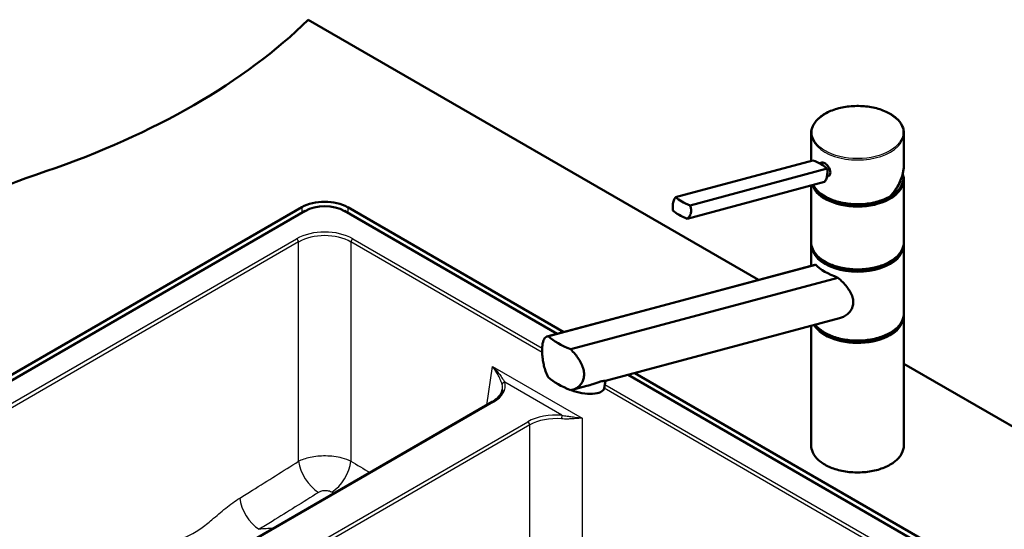
# Paper-space layout 'ISO_6' of a CAD drawing. Units: millimetres. Extents: x 0 to 2100, y 0 to 2970.
# Drawn here: x 1129 to 1659, y 1645 to 1919 of the extents above; entities that cross this region are included whole.
import ezdxf

# ---------------------------------------------------------------- set-up
doc = ezdxf.new("R2010")
doc.units = ezdxf.units.MM
doc.header["$LTSCALE"] = 10
doc.layers.add('Visible Edges(ISO)', color=7, linetype='Continuous', lineweight=50)
doc.layers.add('Visible Tangent Edges(ISO)', color=7, linetype='Continuous', lineweight=25)

psp = doc.layouts.new('ISO_6')

# ---------------------------------------------------------------- linework, layer by layer
at = {"layer": 'Visible Edges(ISO)'}
for p, q in [((1284.18, 1919.4), (1526.95, 1779.23)), ((1555.26, 1843.37), (1555.26, 1858.27)), ((1605.26, 1841.23), (1605.26, 1858.27)), ((1482.2, 1823.8), (1556.17, 1843.62)), ((1559.7, 1842.05), (1561.02, 1842.4)), ((1489.95, 1819.32), (1563.92, 1839.14)), ((1488.49, 1812.17), (1562.45, 1831.99)), ((1563.76, 1834.85), (1564.29, 1834.99)), ((1605.01, 1833.37), (1605.01, 1834.19)), ((1605.26, 1799.49), (1605.26, 1832.96)), ((1555.26, 1799.49), (1555.26, 1830.06)), ((996.03, 1654.04), (1280.64, 1818.36)), ((1282.41, 1816.32), (997.44, 1651.79)), ((1418.29, 1750.11), (1303.62, 1816.32)), ((1305.39, 1818.36), (1421.91, 1751.08)), ((1555.26, 1786.81), (1555.26, 1797.85)), ((1605.26, 1761.11), (1605.26, 1797.85)), ((1557.21, 1787.34), (1413.04, 1748.71)), ((1557.58, 1787.4), (1413.49, 1748.79)), ((1425.63, 1741.78), (1569.73, 1780.39)), ((1570.58, 1758.54), (1444.46, 1724.75)), ((1605.26, 1690.08), (1605.26, 1759.48)), ((1555.26, 1690.08), (1555.26, 1754.43)), ((1605.26, 1734.02), (1849.86, 1592.8)), ((1673.44, 1602.8), (1456.59, 1728)), ((1460.22, 1728.97), (1674.85, 1605.05)), ((1434.36, 1722.04), (1426.4, 1719.91)), ((1443.65, 1720.76), (1444.46, 1724.75)), ((1137.51, 1571.54), (1383.33, 1713.46))]:
    psp.add_line(p, q, dxfattribs=at)
for centre, major_axis, ratio, start_param, end_param in [((939.6, 2036.69), (-400, 0), 0.57735, 2.103514, 2.608875), ((1548.33, 1838.24), (-17.63, 3.61), 0.408248, 4.02767, 4.336863), ((1345.9, 1638.81), (-400, 0), 0.57735, 5.245107, 5.750467), ((1548.33, 1838.24), (-17.63, 3.61), 0.408248, 3.718476, 4.02767), ((1580.26, 1833.37), (24.75, 0), 0.57735, 3.359293, 6.283185), ((1580.26, 1834.19), (24.75, 0), 0.57735, 3.695763, 6.447264), ((1580.26, 1834.19), (23.25, 0), 0.57735, 5.784228, 6.161693), ((1580.26, 1833.37), (23, 0), 0.57735, 6.135657, 6.192728), ((1293.01, 1811.21), (17.5, 0), 0.57735, 0.785398, 2.356194), ((1497.79, 1824.7), (17.63, -3.61), 0.408248, 3.718476, 4.336863), ((1293.01, 1810.19), (-15, 0), 0.57735, 3.926991, 5.497787), ((1496.32, 1817.54), (-17.63, 3.61), 0.408248, 0.576884, 1.19527), ((1580.26, 1798.26), (24.75, 0), 0.57735, 3.223499, 6.201279), ((1580.26, 1799.08), (-24.75, 0), 0.57735, 0.554171, 2.587422), ((1580.26, 1788.35), (24.93, -4.67), 0.410754, 3.65308, 4.354386), ((1580.26, 1759.89), (24.75, 0), 0.57735, 3.496917, 6.201279), ((1580.26, 1760.7), (-24.75, 0), 0.57735, 0.554171, 2.587422), ((1443.55, 1751.72), (-34.9, 6.53), 0.410754, 0.614244, 1.110036), ((1443.55, 1729.67), (34.9, -6.53), 0.410754, 3.755836, 4.251629), ((1431.89, 1723.16), (11.76, -2.41), 0.408248, 4.278356, 6.283185)]:
    psp.add_ellipse(centre, major_axis=major_axis, ratio=ratio, start_param=start_param, end_param=end_param, dxfattribs=at)
for points, knots in [([(1555.26, 1858.27), (1555.26, 1859.81), (1555.67, 1861.35), (1557.29, 1864.29), (1558.51, 1865.68), (1561.64, 1868.2), (1563.57, 1869.31), (1567.93, 1871.12), (1570.35, 1871.82), (1575.46, 1872.73), (1578.13, 1872.95), (1583.46, 1872.88), (1586.12, 1872.6), (1591.14, 1871.56), (1593.51, 1870.8), (1597.73, 1868.88), (1599.58, 1867.72), (1602.56, 1865.1), (1603.7, 1863.64), (1604.97, 1860.86), (1605.26, 1859.57), (1605.26, 1858.27)], [5.497787, 5.497787, 5.497787, 5.497787, 5.805603, 5.805603, 6.121561, 6.121561, 6.444326, 6.444326, 6.767616, 6.767616, 7.090334, 7.090334, 7.412834, 7.412834, 7.735617, 7.735617, 8.058967, 8.058967, 8.381325, 8.381325, 8.63938, 8.63938, 8.63938, 8.63938]), ([(1561.02, 1842.4), (1561.17, 1842.44), (1561.34, 1842.45), (1561.85, 1842.4), (1562.22, 1842.27), (1562.94, 1841.85), (1563.34, 1841.55), (1564.08, 1840.81), (1564.42, 1840.37), (1564.97, 1839.51), (1565.22, 1839.01), (1565.55, 1838.02), (1565.64, 1837.53), (1565.64, 1837.11)], [0.382112, 0.382112, 0.382112, 0.382112, 0.4669376, 0.4669376, 0.6201565, 0.6201565, 0.7733754, 0.7733754, 0.9265943, 0.9265943, 1.0834536, 1.0834536, 1.240313, 1.240313, 1.240313, 1.240313]), ([(1562.45, 1831.99), (1562.68, 1832.22), (1562.89, 1832.52), (1563.39, 1833.45), (1563.63, 1834.18), (1563.78, 1834.95), (1563.94, 1835.72), (1564.04, 1836.62), (1564.03, 1838.07), (1563.99, 1838.62), (1563.92, 1839.14)], [-0.412375, -0.412375, -0.412375, -0.412375, -0.2583698, -0.2583698, 0, 0, 0, 0.2583698, 0.2583698, 0.412375, 0.412375, 0.412375, 0.412375]), ([(1565.64, 1837.11), (1565.64, 1836.69), (1565.56, 1836.27), (1565.22, 1835.59), (1564.97, 1835.32), (1564.57, 1835.09), (1564.43, 1835.03), (1564.29, 1835)], [1.240313, 1.240313, 1.240313, 1.240313, 1.394333, 1.394333, 1.5483531, 1.5483531, 1.6139305, 1.6139305, 1.6139305, 1.6139305]), ([(1597.83, 1824.17), (1598.3, 1824.68), (1598.75, 1825.21), (1599.61, 1826.28), (1600.02, 1826.83), (1600.8, 1827.93), (1601.17, 1828.49), (1601.86, 1829.63), (1602.18, 1830.2), (1602.79, 1831.35), (1603.06, 1831.94), (1603.57, 1833.1), (1603.8, 1833.69), (1604.22, 1834.86), (1604.4, 1835.45), (1604.71, 1836.62), (1604.84, 1837.21), (1605.05, 1838.37), (1605.13, 1838.95), (1605.23, 1840.1), (1605.26, 1840.67), (1605.26, 1841.23)], [-1.5777627, -1.5777627, -1.5777627, -1.5777627, -1.4985263, -1.4985263, -1.4192898, -1.4192898, -1.3400533, -1.3400533, -1.2608169, -1.2608169, -1.1815804, -1.1815804, -1.102344, -1.102344, -1.0231075, -1.0231075, -0.9438711, -0.9438711, -0.8646346, -0.8646346, -0.7853982, -0.7853982, -0.7853982, -0.7853982]), ([(1597.81, 1824.15), (1595.9, 1823.05), (1593.69, 1822.13), (1588.89, 1820.76), (1586.3, 1820.3), (1581.02, 1819.87), (1578.32, 1819.91), (1573.08, 1820.48), (1570.54, 1821.01), (1565.86, 1822.51), (1563.72, 1823.48), (1560.08, 1825.78), (1558.57, 1827.11), (1557.02, 1829.14), (1556.64, 1829.74), (1556.32, 1830.35)], [3.142959, 3.142959, 3.142959, 3.142959, 3.466351, 3.466351, 3.789339, 3.789339, 4.111884, 4.111884, 4.434467, 4.434467, 4.757545, 4.757545, 5.080867, 5.080867, 5.209574, 5.209574, 5.209574, 5.209574]), ([(1480.74, 1816.64), (1480.67, 1817.17), (1480.63, 1817.71), (1480.62, 1819.17), (1480.71, 1820.07), (1480.87, 1820.84), (1481.03, 1821.61), (1481.27, 1822.34), (1481.76, 1823.27), (1481.97, 1823.56), (1482.2, 1823.8)], [-0.412375, -0.412375, -0.412375, -0.412375, -0.2583698, -0.2583698, 0, 0, 0, 0.2583698, 0.2583698, 0.412375, 0.412375, 0.412375, 0.412375]), ([(1597.81, 1824.15), (1597.83, 1824.16), (1597.85, 1824.18), (1597.86, 1824.23), (1597.86, 1824.25), (1597.86, 1824.29), (1597.86, 1824.32), (1597.86, 1824.34), (1597.86, 1824.34), (1597.86, 1824.34)], [-0.0398471, -0.0398471, -0.0398471, -0.0398471, -0.02111176, -0.02111176, -0.01056304, -0.01056304, 0, 0, 0.00032398, 0.00032398, 0.00032398, 0.00032398]), ([(1489.95, 1819.32), (1490.16, 1818.84), (1490.33, 1818.32), (1490.62, 1816.94), (1490.62, 1816.07), (1490.31, 1814.53), (1489.97, 1813.77), (1489.19, 1812.77), (1488.85, 1812.44), (1488.49, 1812.17)], [1.6537755, 1.6537755, 1.6537755, 1.6537755, 1.8077807, 1.8077807, 2.0661504, 2.0661504, 2.3245202, 2.3245202, 2.4785254, 2.4785254, 2.4785254, 2.4785254]), ([(1605.26, 1799.49), (1605.26, 1797.95), (1604.84, 1796.41), (1603.23, 1793.47), (1602.01, 1792.08), (1598.87, 1789.56), (1596.95, 1788.45), (1592.59, 1786.64), (1590.16, 1785.94), (1585.06, 1785.03), (1582.39, 1784.81), (1577.05, 1784.88), (1574.4, 1785.16), (1569.37, 1786.2), (1567, 1786.96), (1562.78, 1788.88), (1560.93, 1790.04), (1557.95, 1792.66), (1556.82, 1794.12), (1555.55, 1796.9), (1555.26, 1798.2), (1555.26, 1799.49)], [2.356194, 2.356194, 2.356194, 2.356194, 2.66401, 2.66401, 2.979968, 2.979968, 3.302733, 3.302733, 3.626023, 3.626023, 3.948741, 3.948741, 4.271241, 4.271241, 4.594024, 4.594024, 4.917374, 4.917374, 5.239732, 5.239732, 5.497787, 5.497787, 5.497787, 5.497787]), ([(1569.73, 1780.39), (1570.64, 1779.59), (1571.5, 1778.76), (1573.8, 1776.36), (1575.25, 1774.58), (1576.82, 1771.82), (1577.25, 1770.89), (1577.83, 1769.01), (1577.99, 1768.07), (1577.99, 1767.15)], [8.317582, 8.317582, 8.317582, 8.317582, 8.664161, 8.664161, 9.339921, 9.339921, 9.677802, 9.677802, 10.015682, 10.015682, 10.015682, 10.015682]), ([(1577.99, 1767.15), (1577.99, 1766.36), (1577.87, 1765.56), (1577.38, 1764), (1577, 1763.25), (1576.04, 1761.88), (1575.46, 1761.25), (1574.16, 1760.17), (1573.45, 1759.72), (1572.05, 1759.02), (1571.33, 1758.74), (1570.58, 1758.54)], [0, 0, 0, 0, 0.290813, 0.290813, 0.581627, 0.581627, 0.87244, 0.87244, 1.163253, 1.163253, 1.434099, 1.434099, 1.434099, 1.434099]), ([(1605.26, 1761.11), (1605.26, 1759.57), (1604.84, 1758.03), (1603.23, 1755.1), (1602.01, 1753.7), (1598.87, 1751.19), (1596.95, 1750.08), (1592.59, 1748.27), (1590.16, 1747.57), (1585.06, 1746.65), (1582.39, 1746.44), (1577.05, 1746.5), (1574.4, 1746.79), (1569.37, 1747.83), (1567, 1748.58), (1562.78, 1750.5), (1560.93, 1751.67), (1558.7, 1753.63), (1558.05, 1754.32), (1557.5, 1755.03)], [2.356194, 2.356194, 2.356194, 2.356194, 2.66401, 2.66401, 2.979968, 2.979968, 3.302733, 3.302733, 3.626023, 3.626023, 3.948741, 3.948741, 4.271241, 4.271241, 4.594024, 4.594024, 4.917374, 4.917374, 5.077482, 5.077482, 5.077482, 5.077482]), ([(1413.49, 1726.75), (1412.93, 1727.78), (1412.45, 1728.88), (1411.75, 1730.89), (1411.46, 1731.85), (1410.99, 1733.83), (1410.8, 1734.84), (1410.5, 1736.83), (1410.39, 1737.81), (1410.26, 1739.66), (1410.23, 1740.53), (1410.23, 1742.2), (1410.26, 1743.04), (1410.42, 1744.55), (1410.54, 1745.24), (1411.02, 1747.02), (1411.52, 1747.85), (1412.55, 1748.57), (1412.98, 1748.73), (1413.49, 1748.79)], [3.250189, 3.250189, 3.250189, 3.250189, 3.606455, 3.606455, 3.897837, 3.897837, 4.18922, 4.18922, 4.480602, 4.480602, 4.771985, 4.771985, 5.094237, 5.094237, 5.41649, 5.41649, 6.060995, 6.060995, 6.40245, 6.40245, 6.40245, 6.40245]), ([(1425.63, 1741.78), (1426.48, 1740.94), (1427.28, 1740.06), (1429.35, 1737.56), (1430.61, 1735.71), (1431.93, 1732.89), (1432.27, 1731.93), (1432.74, 1730.06), (1432.85, 1729.14), (1432.85, 1728.26), (1432.85, 1727.47), (1432.76, 1726.67), (1432.35, 1725.13), (1432.03, 1724.4), (1431.21, 1723.06), (1430.7, 1722.45), (1429.56, 1721.41), (1428.93, 1720.97), (1427.47, 1720.21), (1426.57, 1719.9), (1425.63, 1719.73)], [-1.630466, -1.630466, -1.630466, -1.630466, -1.289011, -1.289011, -0.644505, -0.644505, -0.322253, -0.322253, 0, 0, 0, 0.291382, 0.291382, 0.582765, 0.582765, 0.874147, 0.874147, 1.16553, 1.16553, 1.521796, 1.521796, 1.521796, 1.521796]), ([(1388.8, 1720.06), (1388.73, 1719.6), (1388.61, 1719.15), (1388.24, 1718.23), (1388, 1717.77), (1387.39, 1716.86), (1387.02, 1716.4), (1386.17, 1715.51), (1385.68, 1715.08), (1384.59, 1714.24), (1383.98, 1713.84), (1383.33, 1713.46)], [0.0866094, 0.0866094, 0.0866094, 0.0866094, 0.2256075, 0.2256075, 0.3646057, 0.3646057, 0.5036038, 0.5036038, 0.6426019, 0.6426019, 0.7816001, 0.7816001, 0.7816001, 0.7816001]), ([(1434.36, 1722.04), (1435.45, 1722.33), (1436.54, 1722.69), (1438.35, 1723.3), (1439.09, 1723.56), (1440.45, 1724.02), (1441.08, 1724.22), (1441.62, 1724.36), (1442.17, 1724.51), (1442.65, 1724.61), (1443.44, 1724.73), (1443.75, 1724.75), (1444.28, 1724.76), (1444.44, 1724.74), (1444.46, 1724.75)], [-0.807034, -0.807034, -0.807034, -0.807034, -0.481393, -0.481393, -0.240697, -0.240697, 0, 0, 0, 0.240697, 0.240697, 0.481393, 0.481393, 0.807034, 0.807034, 0.807034, 0.807034]), ([(1605.26, 1690.08), (1605.26, 1688.54), (1604.84, 1687), (1603.23, 1684.06), (1602.01, 1682.67), (1598.87, 1680.15), (1596.95, 1679.04), (1592.59, 1677.23), (1590.16, 1676.53), (1585.06, 1675.62), (1582.39, 1675.4), (1577.05, 1675.47), (1574.4, 1675.75), (1569.37, 1676.79), (1567, 1677.55), (1562.78, 1679.47), (1560.93, 1680.63), (1557.95, 1683.25), (1556.82, 1684.71), (1555.55, 1687.49), (1555.26, 1688.78), (1555.26, 1690.08)], [2.356194, 2.356194, 2.356194, 2.356194, 2.66401, 2.66401, 2.979968, 2.979968, 3.302733, 3.302733, 3.626023, 3.626023, 3.948741, 3.948741, 4.271241, 4.271241, 4.594024, 4.594024, 4.917374, 4.917374, 5.239732, 5.239732, 5.497787, 5.497787, 5.497787, 5.497787])]:
    psp.add_open_spline(points, degree=3, knots=knots, dxfattribs=at)
for points in [[(1604.93, 1835.36), (1605.15, 1834.57), (1605.26, 1833.77), (1605.26, 1832.96)], [(1555.26, 1797.85), (1555.26, 1798.13), (1555.27, 1798.4), (1555.3, 1798.67)], [(1605.22, 1798.67), (1605.25, 1798.4), (1605.26, 1798.13), (1605.26, 1797.85)], [(1557.21, 1787.34), (1557.33, 1787.37), (1557.45, 1787.39), (1557.58, 1787.4)], [(1605.22, 1760.29), (1605.25, 1760.02), (1605.26, 1759.75), (1605.26, 1759.48)]]:
    psp.add_open_spline(points, degree=3, dxfattribs=at)
at = {"layer": 'Visible Tangent Edges(ISO)'}
for p, q in [((1280.64, 1818.36), (1280.64, 1815.3)), ((1305.39, 1818.36), (1305.39, 1815.3)), ((1023.37, 1654.41), (1277.87, 1801.35)), ((1278.93, 1799.62), (1024.43, 1652.68)), ((1278.93, 1681.49), (1278.93, 1799.62)), ((1410.25, 1740.07), (1307.1, 1799.62)), ((1307.1, 1799.62), (1307.1, 1681.58)), ((1308.16, 1801.35), (1410.25, 1742.41)), ((1380.39, 1711.77), (1383.53, 1732.5)), ((1383.53, 1732.5), (1431.73, 1704.67)), ((1420.92, 1706.24), (1390.11, 1724.03)), ((1646.45, 1603.69), (1443.65, 1720.78)), ((1444.08, 1722.87), (1647.51, 1605.42)), ((1384.08, 1713.39), (1137.94, 1571.28)), ((1431.73, 1704.67), (1431.73, 1568.23)), ((1156.36, 1560.65), (1402.5, 1702.75)), ((1403.55, 1701.03), (1158.39, 1559.48)), ((1403.55, 1568.31), (1403.55, 1701.03))]:
    psp.add_line(p, q, dxfattribs=at)
psp.add_ellipse((1580.26, 1858.68), major_axis=(-24.5, 0), ratio=0.57735, dxfattribs=at)
for centre, major_axis, ratio, start_param, end_param in [((1580.26, 1858.27), (-25, 0), 0.57735, 0, 3.141593), ((1580.26, 1834.64), (22.58, 14.98), 0.715908, 5.049946, 5.839869), ((1580.26, 1832.96), (-25, 0), 0.57735, 0.193566, 3.141593), ((1580.26, 1834.6), (-25, 0), 0.57735, 0.298091, 2.35167), ((1293.01, 1792.47), (21.5, 0), 0.581753, 0.789196, 2.352396), ((1277.87, 1800.12), (-0.75, 1.3), 0.57735, 4.014257, 5.497787), ((1293.01, 1791.24), (-20, 0), 0.58993, 3.930789, 5.493989), ((1308.16, 1800.12), (0.75, 1.3), 0.57735, 0.785398, 2.268928), ((1580.26, 1799.49), (25, 0), 0.57735, 3.141593, 6.283185), ((1580.26, 1797.85), (-25, 0), 0.57735, 0, 3.141593), ((1580.26, 1759.48), (-25, 0), 0.57735, 0.330355, 3.141593), ((1580.26, 1761.11), (25, 0), 0.57735, 3.574759, 6.283185), ((1368.7, 1722.13), (21.66, 0), 0.572981, 5.501585, 6.436335), ((1390.11, 1722.8), (-1.45, -0.39), 0.806796, 4.49837, 5.947513), ((1368.7, 1720.91), (20.17, 0.22), 0.572287, 6.190232, 6.429992), ((1384.08, 1712.16), (-0.75, 1.3), 0.57735, 5.497787, 6.283185), ((1417.64, 1693.88), (21.5, 0), 0.581753, 1.417646, 2.352396), ((1417.64, 1692.65), (-20, 0), 0.58993, 4.559239, 5.493989), ((1420.92, 1705.01), (0.13, 1.49), 0.125485, 0.621125, 2.070267), ((1402.5, 1701.53), (-0.75, 1.3), 0.57735, 4.014257, 5.497787), ((1580.26, 1690.08), (25, 0), 0.57735, 3.141593, 6.283185), ((1289.49, 1676.46), (-8.03, 12.67), 0.553252, 0.849355, 2.30545), ((1296.54, 1676.55), (-7.79, -12.82), 0.564319, 0.844731, 2.281907), ((1257.79, 1656.59), (-7.87, 12.77), 0.560987, 0.856511, 2.297469), ((1267.81, 1609.73), (61.59, 0), 0.57735, 1.613176, 1.736347)]:
    psp.add_ellipse(centre, major_axis=major_axis, ratio=ratio, start_param=start_param, end_param=end_param, dxfattribs=at)
for points, knots in [([(1388.64, 1722.82), (1388.52, 1723.25), (1388.37, 1723.73), (1387.9, 1725.09), (1387.52, 1726), (1386.71, 1727.66), (1386.32, 1728.4), (1385.19, 1730.27), (1384.41, 1731.41), (1383.53, 1732.5)], [0, 0, 0, 0, 0.242563, 0.242563, 0.630665, 0.630665, 0.931919, 0.931919, 1.397398, 1.397398, 1.397398, 1.397398]), ([(1383.53, 1732.5), (1384.49, 1731.55), (1385.39, 1730.57), (1386.74, 1728.94), (1387.24, 1728.3), (1388.3, 1726.86), (1388.84, 1726.07), (1389.61, 1724.86), (1389.87, 1724.42), (1390.11, 1724.03)], [-1.397398, -1.397398, -1.397398, -1.397398, -0.931919, -0.931919, -0.630665, -0.630665, -0.242563, -0.242563, 0, 0, 0, 0]), ([(1431.73, 1704.67), (1430.6, 1704.64), (1429.33, 1704.55), (1427.01, 1704.38), (1426.04, 1704.31), (1424.59, 1704.24), (1424.15, 1704.23), (1422.72, 1704.2), (1421.71, 1704.22), (1420.69, 1704.31)], [-0.00181, -0.00181, -0.00181, -0.00181, 0.547746, 0.547746, 0.909239, 0.909239, 1.064174, 1.064174, 1.395582, 1.395582, 1.395582, 1.395582]), ([(1420.92, 1706.24), (1421.86, 1706.05), (1422.8, 1705.91), (1424.16, 1705.72), (1424.58, 1705.67), (1425.98, 1705.49), (1426.93, 1705.38), (1429.23, 1705.09), (1430.53, 1704.9), (1431.73, 1704.67)], [-1.395582, -1.395582, -1.395582, -1.395582, -1.064174, -1.064174, -0.909239, -0.909239, -0.547746, -0.547746, 0.00181, 0.00181, 0.00181, 0.00181]), ([(1278.93, 1681.49), (1280.72, 1682.41), (1282.87, 1683.16), (1287.82, 1684.24), (1290.65, 1684.52), (1296.54, 1684.47), (1299.58, 1684.08), (1304.05, 1682.9), (1305.69, 1682.29), (1307.1, 1681.58)], [0, 0, 0, 0, 0.191785, 0.191785, 0.4038184, 0.4038184, 0.6331736, 0.6331736, 0.783741, 0.783741, 0.783741, 0.783741]), ([(1247.22, 1661.62), (1249.51, 1663.04), (1251.81, 1664.46), (1262.38, 1671.03), (1270.65, 1676.25), (1278.93, 1681.49)], [-4.50288, -4.50288, -4.50288, -4.50288, -3.526237, -3.526237, 0, 0, 0, 0]), ([(1197.26, 1632.78), (1198.35, 1633.37), (1199.44, 1633.9), (1203.37, 1635.66), (1206.2, 1636.62), (1210.88, 1638.12), (1212.74, 1638.69), (1217.36, 1640.31), (1220.13, 1641.47), (1223.98, 1643.75), (1225.1, 1644.47), (1228.22, 1646.68), (1230.21, 1648.3), (1234.67, 1652.02), (1237.13, 1654.16), (1242.12, 1658.16), (1244.65, 1660.04), (1247.22, 1661.62)], [-7.149866, -7.149866, -7.149866, -7.149866, -6.689197, -6.689197, -5.489995, -5.489995, -4.695187, -4.695187, -3.530413, -3.530413, -3.056385, -3.056385, -2.185009, -2.185009, -1.092507, -1.092507, 0, 0, 0, 0]), ([(1289.67, 1664.67), (1281.35, 1659.44), (1273.01, 1654.22), (1262.31, 1647.64), (1259.98, 1646.22), (1257.66, 1644.81)], [0, 0, 0, 0, 3.526237, 3.526237, 4.50288, 4.50288, 4.50288, 4.50288]), ([(1296.77, 1664.75), (1296.41, 1664.96), (1296, 1665.15), (1294.87, 1665.5), (1294.11, 1665.62), (1292.62, 1665.62), (1291.91, 1665.53), (1290.67, 1665.19), (1290.12, 1664.95), (1289.67, 1664.67)], [-0.783741, -0.783741, -0.783741, -0.783741, -0.6331736, -0.6331736, -0.4038184, -0.4038184, -0.191785, -0.191785, 0, 0, 0, 0])]:
    psp.add_open_spline(points, degree=3, knots=knots, dxfattribs=at)
for points in [[(1307.1, 1681.58), (1310.52, 1679.5), (1313.94, 1677.43), (1317.37, 1675.38)], [(1297.84, 1664.1), (1297.48, 1664.32), (1297.13, 1664.53), (1296.77, 1664.75)]]:
    psp.add_open_spline(points, degree=3, dxfattribs=at)

doc.saveas('drawing.dxf')
